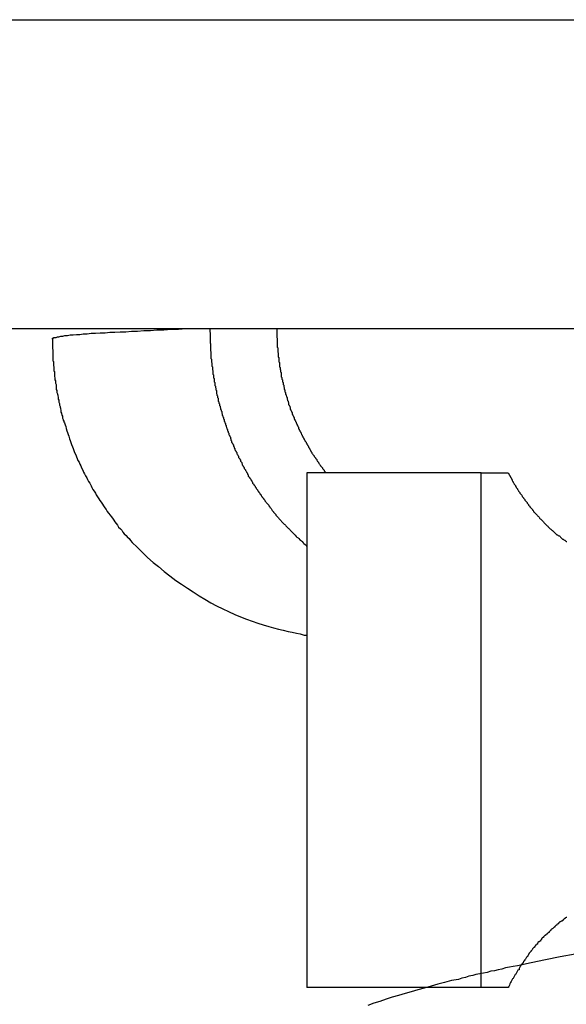
# Model space of a CAD drawing. Extents: x 756.7 to 821.7, y -433.8 to -417.6.
# Drawn here: x 784.1 to 784.4, y -426.5 to -426 of the extents above; entities that cross this region are included whole.
import ezdxf

# ---------------------------------------------------------------- set-up
doc = ezdxf.new("R2010")
doc.units = 0
doc.layers.get('0').update_dxf_attribs({"linetype": 'CONTINUOUS'})

msp = doc.modelspace()

# ---------------------------------------------------------------- linework, layer by layer
at = {"color": 0}
for points in [[(783.5138, -425.9756), (786.8138, -425.9756)], [(783.5138, -425.9756), (786.8138, -425.9756)], [(783.5138, -425.9756), (786.8138, -425.9756)], [(783.5138, -425.9756), (786.8138, -425.9756)], [(783.5138, -425.9756), (786.8138, -425.9756)], [(783.5138, -425.9756), (786.8138, -425.9756)], [(783.5138, -425.9756), (786.8138, -425.9756)], [(783.5138, -425.9756), (786.8138, -425.9756)], [(783.5138, -425.9756), (786.8138, -425.9756)], [(783.5138, -425.9756), (786.8138, -425.9756)], [(783.5138, -425.9756), (786.8138, -425.9756)], [(783.5138, -425.9756), (786.8138, -425.9756)], [(783.5138, -425.9756), (786.8138, -425.9756)], [(783.5138, -425.9756), (786.8138, -425.9756)], [(783.5138, -425.9756), (786.8138, -425.9756)], [(783.5138, -425.9756), (786.8138, -425.9756)], [(783.5138, -425.9756), (786.8138, -425.9756)], [(783.5138, -425.9756), (786.8138, -425.9756)], [(783.5138, -425.9756), (786.8138, -425.9756)], [(783.5138, -425.9756), (786.8138, -425.9756)], [(783.5138, -425.9756), (786.8138, -425.9756)], [(783.5638, -426.1256), (784.875, -426.1256)], [(783.5638, -426.1256), (784.875, -426.1256)], [(783.5638, -426.1256), (784.875, -426.1256)], [(783.5638, -426.1256), (784.875, -426.1256)], [(783.5638, -426.1256), (784.875, -426.1256)], [(783.5638, -426.1256), (784.875, -426.1256)], [(783.5638, -426.1256), (784.875, -426.1256)], [(783.5638, -426.1256), (784.875, -426.1256)], [(783.5638, -426.1256), (784.875, -426.1256)], [(783.5638, -426.1256), (784.875, -426.1256)], [(783.5638, -426.1256), (784.875, -426.1256)], [(783.5638, -426.1256), (784.875, -426.1256)], [(783.5638, -426.1256), (784.875, -426.1256)], [(783.5638, -426.1256), (784.875, -426.1256)], [(783.5638, -426.1256), (784.875, -426.1256)], [(783.5638, -426.1256), (784.875, -426.1256)], [(783.5638, -426.1256), (784.875, -426.1256)], [(783.5638, -426.1256), (784.875, -426.1256)], [(783.5638, -426.1256), (784.875, -426.1256)], [(783.5638, -426.1256), (784.875, -426.1256)], [(783.5638, -426.1256), (784.875, -426.1256)], [(784.1138, -426.1307), (784.1138, -426.1307), (784.1138, -426.1304), (784.1138, -426.1304), (784.1138, -426.1304), (784.1138, -426.1304), (784.1138, -426.1302), (784.1139, -426.1302), (784.1139, -426.1302), (784.1142, -426.1302), (784.1142, -426.1299), (784.1144, -426.1299), (784.1144, -426.1299), (784.1147, -426.1299), (784.1147, -426.1299), (784.115, -426.1299), (784.1153, -426.1299), (784.1156, -426.1299), (784.1156, -426.1299), (784.1162, -426.1296), (784.1169, -426.1296), (784.1178, -426.1293), (784.1188, -426.1293), (784.1198, -426.129), (784.121, -426.129), (784.1224, -426.1287), (784.1239, -426.1287), (784.1254, -426.1284), (784.127, -426.1284), (784.1287, -426.1281), (784.1306, -426.1281), (784.1325, -426.1278), (784.1346, -426.1278), (784.1369, -426.1277), (784.1393, -426.1277), (784.1393, -426.1277), (784.1416, -426.1274), (784.1441, -426.1274), (784.1467, -426.1271), (784.1494, -426.1271), (784.1521, -426.1268), (784.1551, -426.1268), (784.1581, -426.1265), (784.1614, -426.1265), (784.1645, -426.1262), (784.1678, -426.1262), (784.1713, -426.1259), (784.1749, -426.1259), (784.1785, -426.1256), (784.1822, -426.1256), (784.1861, -426.1256), (784.1902, -426.1256)], [(784.1902, -426.1256), (784.1903, -426.1292), (784.1903, -426.1292), (784.1903, -426.1292), (784.1903, -426.1295), (784.1903, -426.1298), (784.1903, -426.1301), (784.1903, -426.1301), (784.1903, -426.1304), (784.1903, -426.1307), (784.1903, -426.131), (784.1903, -426.131), (784.1903, -426.1313), (784.1903, -426.1316), (784.1903, -426.1319), (784.1903, -426.132), (784.1903, -426.1323), (784.1903, -426.1326), (784.1904, -426.1329), (784.1904, -426.1329), (784.1904, -426.1329), (784.1904, -426.1332), (784.1904, -426.1335), (784.1904, -426.1338), (784.1904, -426.1338), (784.1904, -426.1341), (784.1904, -426.1344), (784.1904, -426.1347), (784.1904, -426.1347), (784.1904, -426.135), (784.1904, -426.1353), (784.1904, -426.1356), (784.1904, -426.1358), (784.1904, -426.1361), (784.1904, -426.1364), (784.1907, -426.1367), (784.1907, -426.1367), (784.1907, -426.1367), (784.1907, -426.137), (784.1907, -426.1373), (784.1907, -426.1376), (784.1907, -426.1376), (784.1907, -426.1379), (784.1907, -426.1382), (784.1907, -426.1385), (784.1907, -426.1385), (784.1907, -426.1388), (784.1907, -426.1391), (784.1907, -426.1394), (784.1907, -426.1395), (784.1907, -426.1398), (784.1907, -426.1401), (784.191, -426.1404), (784.191, -426.1404), (784.191, -426.1404), (784.191, -426.1407), (784.191, -426.141), (784.191, -426.1413), (784.191, -426.1413), (784.191, -426.1416), (784.191, -426.1419), (784.1911, -426.1422), (784.1911, -426.1422), (784.1911, -426.1425), (784.1911, -426.1428), (784.1911, -426.1431), (784.1911, -426.1433), (784.1911, -426.1436), (784.1911, -426.1439), (784.1914, -426.1442), (784.1914, -426.1442), (784.1914, -426.1442), (784.1914, -426.1445), (784.1914, -426.1448), (784.1914, -426.1451), (784.1914, -426.1451), (784.1914, -426.1454), (784.1914, -426.1457), (784.1916, -426.146), (784.1916, -426.146), (784.1916, -426.1463), (784.1916, -426.1466), (784.1916, -426.1469), (784.1916, -426.1471), (784.1916, -426.1474), (784.1916, -426.1477), (784.1919, -426.148), (784.1919, -426.148), (784.1919, -426.148), (784.1919, -426.1483), (784.1919, -426.1486), (784.1919, -426.1489), (784.1919, -426.1489), (784.1919, -426.1492), (784.1919, -426.1495), (784.1922, -426.1498), (784.1922, -426.1498), (784.1922, -426.1501), (784.1922, -426.1504), (784.1923, -426.1507), (784.1923, -426.1509), (784.1923, -426.1512), (784.1923, -426.1515), (784.1926, -426.1518), (784.1926, -426.1518), (784.1926, -426.1518), (784.1926, -426.1521), (784.1926, -426.1524), (784.1926, -426.1527), (784.1926, -426.1527), (784.1926, -426.153), (784.1926, -426.1533), (784.1929, -426.1536), (784.1929, -426.1536), (784.1929, -426.1539), (784.1929, -426.1542), (784.193, -426.1545), (784.193, -426.1547), (784.193, -426.155), (784.193, -426.1553), (784.1933, -426.1556), (784.1933, -426.1556), (784.1933, -426.1556), (784.1933, -426.1559), (784.1933, -426.1562), (784.1933, -426.1565), (784.1933, -426.1565), (784.1933, -426.1568), (784.1933, -426.1571), (784.1936, -426.1574), (784.1936, -426.1574), (784.1936, -426.1577), (784.1936, -426.158), (784.1939, -426.1583), (784.1939, -426.1585), (784.1939, -426.1588), (784.1939, -426.1591), (784.1942, -426.1594), (784.1942, -426.1594), (784.1942, -426.1594), (784.1942, -426.1597), (784.1942, -426.16), (784.1942, -426.1603), (784.1942, -426.1603), (784.1942, -426.1606), (784.1942, -426.1609), (784.1945, -426.1612), (784.1945, -426.1612), (784.1945, -426.1615), (784.1945, -426.1618), (784.1948, -426.1621), (784.1948, -426.1623), (784.1948, -426.1626), (784.1948, -426.1629), (784.1951, -426.1632), (784.1951, -426.1632), (784.1951, -426.1632), (784.1951, -426.1635), (784.1951, -426.1638), (784.1953, -426.1641), (784.1953, -426.1641), (784.1953, -426.1644), (784.1953, -426.1647), (784.1956, -426.165), (784.1956, -426.165), (784.1956, -426.1653), (784.1956, -426.1656), (784.1959, -426.1659), (784.1959, -426.1661), (784.1959, -426.1664), (784.1959, -426.1667), (784.1962, -426.167), (784.1962, -426.167), (784.1962, -426.167), (784.1962, -426.1673), (784.1962, -426.1676), (784.1965, -426.1679), (784.1965, -426.1679), (784.1965, -426.1682), (784.1965, -426.1685), (784.1968, -426.1688), (784.1968, -426.1688), (784.1968, -426.1691), (784.1968, -426.1694), (784.1971, -426.1697), (784.1971, -426.1699), (784.1971, -426.1702), (784.1971, -426.1705), (784.1974, -426.1708), (784.1974, -426.1708), (784.1974, -426.1708), (784.1974, -426.1711), (784.1974, -426.1714), (784.1977, -426.1717), (784.1977, -426.1717), (784.1977, -426.172), (784.1977, -426.1723), (784.198, -426.1726), (784.198, -426.1726), (784.198, -426.1729), (784.198, -426.1732), (784.1983, -426.1735), (784.1983, -426.1737), (784.1984, -426.174), (784.1984, -426.1743), (784.1987, -426.1746), (784.1987, -426.1746), (784.1987, -426.1746), (784.1987, -426.1749), (784.1987, -426.1752), (784.199, -426.1755), (784.199, -426.1755), (784.199, -426.1758), (784.199, -426.1761), (784.1993, -426.1764), (784.1993, -426.1764), (784.1993, -426.1767), (784.1993, -426.177), (784.1996, -426.1773), (784.1996, -426.1774), (784.1998, -426.1777), (784.1998, -426.178), (784.2001, -426.1783), (784.2001, -426.1783), (784.2001, -426.1783), (784.2001, -426.1786), (784.2001, -426.1789), (784.2004, -426.1792), (784.2004, -426.1792), (784.2004, -426.1795), (784.2004, -426.1798), (784.2007, -426.1801), (784.2007, -426.1801), (784.2007, -426.1804), (784.2007, -426.1807), (784.201, -426.181), (784.201, -426.1812), (784.2013, -426.1815), (784.2013, -426.1818), (784.2016, -426.1821), (784.2016, -426.1821), (784.2016, -426.1821), (784.2016, -426.1824), (784.2016, -426.1827), (784.2019, -426.183), (784.2019, -426.183), (784.202, -426.1833), (784.202, -426.1836), (784.2023, -426.1839), (784.2023, -426.1839), (784.2023, -426.1842), (784.2023, -426.1845), (784.2026, -426.1848), (784.2026, -426.1849), (784.2029, -426.1852), (784.2029, -426.1855), (784.2032, -426.1858), (784.2032, -426.1858), (784.2032, -426.1858), (784.2032, -426.1861), (784.2032, -426.1864), (784.2035, -426.1867), (784.2035, -426.1867), (784.2038, -426.187), (784.2038, -426.1873), (784.2041, -426.1876), (784.2041, -426.1876), (784.2041, -426.1879), (784.2041, -426.1882), (784.2044, -426.1885), (784.2044, -426.1885), (784.2047, -426.1888), (784.2047, -426.1891), (784.205, -426.1894), (784.205, -426.1894), (784.205, -426.1894), (784.205, -426.1897), (784.205, -426.19), (784.2053, -426.1903), (784.2053, -426.1903), (784.2056, -426.1906), (784.2056, -426.1909), (784.2059, -426.1912), (784.2059, -426.1912), (784.2059, -426.1915), (784.2059, -426.1918), (784.2062, -426.1921), (784.2062, -426.1922), (784.2065, -426.1925), (784.2065, -426.1928), (784.2068, -426.1931), (784.2068, -426.1931), (784.2068, -426.1931), (784.2068, -426.1934), (784.2068, -426.1936), (784.2071, -426.1939), (784.2071, -426.1939), (784.2074, -426.1942), (784.2074, -426.1945), (784.2077, -426.1948), (784.2077, -426.1948), (784.2079, -426.1951), (784.2079, -426.1954), (784.2082, -426.1957), (784.2082, -426.1957), (784.2085, -426.196), (784.2085, -426.1963), (784.2088, -426.1966), (784.2088, -426.1966), (784.2088, -426.1966), (784.2088, -426.1969), (784.2088, -426.1972), (784.2091, -426.1975), (784.2091, -426.1975), (784.2094, -426.1978), (784.2094, -426.1981), (784.2097, -426.1984), (784.2097, -426.1984), (784.21, -426.1987), (784.21, -426.199), (784.2103, -426.1993), (784.2103, -426.1993), (784.2106, -426.1996), (784.2106, -426.1999), (784.2109, -426.2002), (784.2109, -426.2002), (784.2109, -426.2002), (784.2109, -426.2005), (784.2109, -426.2006), (784.2112, -426.2009), (784.2112, -426.2009), (784.2115, -426.2012), (784.2115, -426.2015), (784.2118, -426.2018), (784.2118, -426.2018), (784.2121, -426.2021), (784.2121, -426.2024), (784.2124, -426.2027), (784.2124, -426.2027), (784.2127, -426.203), (784.2127, -426.2033), (784.213, -426.2036), (784.213, -426.2036), (784.213, -426.2036), (784.2132, -426.2039), (784.2132, -426.204), (784.2135, -426.2043), (784.2135, -426.2043), (784.2138, -426.2046), (784.2138, -426.2049), (784.2141, -426.2052), (784.2141, -426.2052), (784.2144, -426.2055), (784.2144, -426.2058), (784.2147, -426.2061), (784.2147, -426.2061), (784.215, -426.2064), (784.215, -426.2067), (784.2153, -426.207), (784.2153, -426.207), (784.2153, -426.207), (784.2156, -426.2073), (784.2156, -426.2074), (784.2159, -426.2077), (784.2159, -426.2077), (784.2162, -426.208), (784.2162, -426.2083), (784.2165, -426.2086), (784.2165, -426.2086), (784.2168, -426.2089), (784.2168, -426.2092), (784.2171, -426.2095), (784.2171, -426.2095), (784.2174, -426.2098), (784.2175, -426.2101), (784.2178, -426.2104), (784.2178, -426.2104), (784.2178, -426.2104), (784.2181, -426.2107), (784.2181, -426.2107), (784.2184, -426.211), (784.2184, -426.211), (784.2187, -426.2113), (784.2187, -426.2116), (784.219, -426.2119), (784.219, -426.2119), (784.2193, -426.2122), (784.2193, -426.2124), (784.2196, -426.2127), (784.2196, -426.2127), (784.2199, -426.213), (784.22, -426.2133), (784.2203, -426.2136), (784.2203, -426.2136), (784.2203, -426.2136), (784.2204, -426.2139), (784.2204, -426.2139), (784.2207, -426.2142), (784.2207, -426.2142), (784.221, -426.2145), (784.221, -426.2147), (784.2213, -426.215), (784.2213, -426.215), (784.2216, -426.2153), (784.2216, -426.2153), (784.2219, -426.2156), (784.2219, -426.2156), (784.2222, -426.2159), (784.2222, -426.2162), (784.2225, -426.2165), (784.2225, -426.2165), (784.2225, -426.2165), (784.2228, -426.2168), (784.2228, -426.2169), (784.2231, -426.2172), (784.2231, -426.2172), (784.2234, -426.2175), (784.2237, -426.2178), (784.224, -426.2181), (784.224, -426.2181), (784.2243, -426.2184), (784.2244, -426.2187), (784.2247, -426.219), (784.2247, -426.219), (784.225, -426.2193), (784.2253, -426.2196), (784.2256, -426.2199), (784.2256, -426.2199), (784.2259, -426.2202), (784.2262, -426.2205), (784.2265, -426.2208), (784.2268, -426.2211), (784.2271, -426.2214), (784.2274, -426.2217), (784.2277, -426.222), (784.228, -426.2223), (784.2283, -426.2226), (784.2286, -426.2229), (784.2289, -426.2232), (784.2292, -426.2235), (784.2295, -426.2238), (784.2298, -426.2241), (784.2301, -426.2244), (784.2306, -426.225), (784.2306, -426.225), (784.2309, -426.2253), (784.2312, -426.2256), (784.2315, -426.2259), (784.2321, -426.2265), (784.2324, -426.2268), (784.233, -426.2272), (784.2333, -426.2275), (784.2339, -426.2281), (784.2342, -426.2284), (784.2346, -426.2287), (784.2349, -426.229), (784.2355, -426.2296), (784.2358, -426.2299), (784.2364, -426.2305), (784.2367, -426.2308), (784.2373, -426.2314)], [(784.2227, -426.1256), (784.2227, -426.1279), (784.2227, -426.1279), (784.2227, -426.1279), (784.2227, -426.1281), (784.2227, -426.1281), (784.2227, -426.1284), (784.2227, -426.1284), (784.2227, -426.1287), (784.2227, -426.1287), (784.2227, -426.129), (784.2227, -426.129), (784.2227, -426.1293), (784.2227, -426.1293), (784.2227, -426.1296), (784.2227, -426.1296), (784.2227, -426.1299), (784.2227, -426.1299), (784.2228, -426.1302), (784.2228, -426.1302), (784.2228, -426.1302), (784.2228, -426.1305), (784.2228, -426.1305), (784.2228, -426.1308), (784.2228, -426.1308), (784.2228, -426.1311), (784.2228, -426.1311), (784.2228, -426.1314), (784.2228, -426.1314), (784.2228, -426.1317), (784.2228, -426.1317), (784.2228, -426.132), (784.2228, -426.132), (784.2228, -426.1323), (784.2228, -426.1323), (784.2229, -426.1326), (784.2229, -426.1326), (784.2229, -426.1326), (784.2229, -426.1328), (784.2229, -426.1328), (784.2229, -426.1331), (784.2229, -426.1331), (784.2229, -426.1334), (784.2229, -426.1334), (784.2229, -426.1337), (784.2229, -426.1337), (784.2229, -426.134), (784.2229, -426.134), (784.2229, -426.1343), (784.2229, -426.1343), (784.2229, -426.1346), (784.2229, -426.1346), (784.2231, -426.1349), (784.2231, -426.1349), (784.2231, -426.1349), (784.2231, -426.1352), (784.2231, -426.1352), (784.2231, -426.1355), (784.2231, -426.1355), (784.2231, -426.1358), (784.2231, -426.1358), (784.2231, -426.1361), (784.2231, -426.1361), (784.2231, -426.1364), (784.2231, -426.1364), (784.2231, -426.1367), (784.2231, -426.1367), (784.2231, -426.137), (784.2231, -426.137), (784.2233, -426.1373), (784.2233, -426.1373), (784.2233, -426.1373), (784.2233, -426.1376), (784.2233, -426.1376), (784.2233, -426.1379), (784.2233, -426.1379), (784.2233, -426.1382), (784.2233, -426.1382), (784.2233, -426.1385), (784.2233, -426.1385), (784.2233, -426.1388), (784.2233, -426.1388), (784.2233, -426.1391), (784.2233, -426.1391), (784.2233, -426.1394), (784.2233, -426.1394), (784.2236, -426.1397), (784.2236, -426.1397), (784.2236, -426.1397), (784.2236, -426.14), (784.2236, -426.14), (784.2236, -426.1403), (784.2236, -426.1403), (784.2236, -426.1406), (784.2236, -426.1406), (784.2236, -426.1409), (784.2236, -426.1409), (784.2236, -426.1412), (784.2236, -426.1412), (784.2236, -426.1415), (784.2236, -426.1415), (784.2236, -426.1418), (784.2236, -426.1418), (784.2239, -426.1421), (784.2239, -426.1421), (784.2239, -426.1421), (784.2239, -426.1424), (784.2239, -426.1424), (784.2239, -426.1427), (784.2239, -426.1427), (784.2239, -426.143), (784.2239, -426.143), (784.2239, -426.1433), (784.2239, -426.1433), (784.2239, -426.1436), (784.2239, -426.1436), (784.2239, -426.1439), (784.2239, -426.1439), (784.2239, -426.1442), (784.2239, -426.1442), (784.2242, -426.1445), (784.2242, -426.1445), (784.2242, -426.1445), (784.2242, -426.1448), (784.2242, -426.1448), (784.2242, -426.1451), (784.2242, -426.1451), (784.2242, -426.1454), (784.2242, -426.1454), (784.2244, -426.1457), (784.2244, -426.1457), (784.2244, -426.146), (784.2244, -426.146), (784.2244, -426.1463), (784.2244, -426.1463), (784.2244, -426.1466), (784.2244, -426.1466), (784.2247, -426.1469), (784.2247, -426.1469), (784.2247, -426.1469), (784.2247, -426.1472), (784.2247, -426.1472), (784.2247, -426.1475), (784.2247, -426.1475), (784.2247, -426.1478), (784.2247, -426.1478), (784.2248, -426.1481), (784.2248, -426.1481), (784.2248, -426.1484), (784.2248, -426.1484), (784.2248, -426.1487), (784.2248, -426.1487), (784.2248, -426.149), (784.2248, -426.149), (784.2251, -426.1493), (784.2251, -426.1493), (784.2251, -426.1493), (784.2251, -426.1496), (784.2251, -426.1496), (784.2251, -426.1499), (784.2251, -426.1499), (784.2251, -426.1502), (784.2251, -426.1502), (784.2254, -426.1505), (784.2254, -426.1505), (784.2254, -426.1508), (784.2254, -426.1508), (784.2254, -426.1511), (784.2254, -426.1511), (784.2254, -426.1514), (784.2254, -426.1515), (784.2257, -426.1518), (784.2257, -426.1518), (784.2257, -426.1518), (784.2257, -426.1521), (784.2257, -426.1521), (784.2257, -426.1524), (784.2257, -426.1524), (784.2257, -426.1527), (784.2257, -426.1527), (784.226, -426.153), (784.226, -426.153), (784.226, -426.1533), (784.226, -426.1533), (784.226, -426.1536), (784.226, -426.1536), (784.226, -426.1539), (784.226, -426.1539), (784.2263, -426.1542), (784.2263, -426.1542), (784.2263, -426.1542), (784.2263, -426.1545), (784.2263, -426.1545), (784.2263, -426.1548), (784.2263, -426.1548), (784.2263, -426.1551), (784.2263, -426.1551), (784.2266, -426.1554), (784.2266, -426.1554), (784.2266, -426.1557), (784.2266, -426.1557), (784.2266, -426.156), (784.2266, -426.156), (784.2266, -426.1563), (784.2266, -426.1563), (784.2269, -426.1566), (784.2269, -426.1566), (784.2269, -426.1566), (784.2269, -426.1569), (784.2269, -426.1569), (784.2269, -426.1572), (784.2269, -426.1572), (784.2269, -426.1575), (784.2269, -426.1575), (784.2272, -426.1578), (784.2272, -426.1578), (784.2272, -426.1581), (784.2272, -426.1581), (784.2273, -426.1584), (784.2273, -426.1584), (784.2273, -426.1587), (784.2273, -426.1587), (784.2276, -426.159), (784.2276, -426.159), (784.2276, -426.159), (784.2276, -426.1593), (784.2276, -426.1593), (784.2276, -426.1596), (784.2276, -426.1596), (784.2276, -426.1599), (784.2276, -426.1599), (784.2279, -426.1602), (784.2279, -426.1602), (784.2279, -426.1605), (784.2279, -426.1605), (784.2281, -426.1608), (784.2281, -426.1608), (784.2281, -426.1611), (784.2281, -426.1612), (784.2284, -426.1615), (784.2284, -426.1615), (784.2284, -426.1615), (784.2284, -426.1618), (784.2284, -426.1618), (784.2284, -426.1621), (784.2284, -426.1621), (784.2284, -426.1624), (784.2284, -426.1624), (784.2287, -426.1627), (784.2287, -426.1627), (784.2287, -426.163), (784.2287, -426.163), (784.2289, -426.1633), (784.2289, -426.1633), (784.2289, -426.1636), (784.2289, -426.1636), (784.2292, -426.1639), (784.2292, -426.1639), (784.2292, -426.1639), (784.2292, -426.1642), (784.2292, -426.1642), (784.2292, -426.1645), (784.2292, -426.1645), (784.2292, -426.1648), (784.2292, -426.1648), (784.2295, -426.1651), (784.2295, -426.1651), (784.2295, -426.1654), (784.2295, -426.1654), (784.2298, -426.1657), (784.2298, -426.1657), (784.2298, -426.166), (784.2298, -426.166), (784.2301, -426.1663), (784.2301, -426.1663), (784.2301, -426.1663), (784.2301, -426.1666), (784.2301, -426.1666), (784.2301, -426.1669), (784.2301, -426.1669), (784.2301, -426.1672), (784.2301, -426.1672), (784.2304, -426.1675), (784.2304, -426.1675), (784.2304, -426.1678), (784.2304, -426.1678), (784.2307, -426.1681), (784.2307, -426.1681), (784.2307, -426.1684), (784.2307, -426.1684), (784.231, -426.1687), (784.231, -426.1687), (784.231, -426.1687), (784.231, -426.1689), (784.231, -426.1689), (784.2311, -426.1692), (784.2311, -426.1692), (784.2311, -426.1695), (784.2311, -426.1695), (784.2314, -426.1698), (784.2314, -426.1698), (784.2314, -426.1701), (784.2314, -426.1701), (784.2317, -426.1704), (784.2317, -426.1704), (784.2317, -426.1707), (784.2317, -426.1707), (784.232, -426.171), (784.232, -426.171), (784.232, -426.171), (784.232, -426.1713), (784.232, -426.1713), (784.2322, -426.1716), (784.2322, -426.1716), (784.2322, -426.1719), (784.2322, -426.1719), (784.2325, -426.1722), (784.2325, -426.1722), (784.2325, -426.1725), (784.2325, -426.1725), (784.2328, -426.1728), (784.2328, -426.1728), (784.2328, -426.1731), (784.2328, -426.1731), (784.2331, -426.1734), (784.2331, -426.1734), (784.2331, -426.1734), (784.2331, -426.1736), (784.2331, -426.1736), (784.2332, -426.1739), (784.2332, -426.1739), (784.2332, -426.1742), (784.2332, -426.1742), (784.2335, -426.1745), (784.2335, -426.1745), (784.2335, -426.1748), (784.2335, -426.1748), (784.2338, -426.1751), (784.2338, -426.1751), (784.2338, -426.1754), (784.2338, -426.1754), (784.2341, -426.1757), (784.2341, -426.1757), (784.2341, -426.1757), (784.2341, -426.1759), (784.2341, -426.1759), (784.2344, -426.1762), (784.2344, -426.1762), (784.2344, -426.1765), (784.2344, -426.1765), (784.2347, -426.1768), (784.2347, -426.1768), (784.2347, -426.1771), (784.2347, -426.1771), (784.235, -426.1774), (784.235, -426.1774), (784.235, -426.1777), (784.235, -426.1777), (784.2353, -426.178), (784.2353, -426.178), (784.2353, -426.178), (784.2353, -426.1783), (784.2353, -426.1783), (784.2356, -426.1786), (784.2356, -426.1786), (784.2356, -426.1789), (784.2356, -426.1789), (784.2359, -426.1792), (784.2359, -426.1792), (784.2359, -426.1795), (784.2359, -426.1795), (784.2362, -426.1798), (784.2362, -426.1798), (784.2363, -426.1801), (784.2363, -426.1801), (784.2366, -426.1804), (784.2366, -426.1804), (784.2366, -426.1804), (784.2366, -426.1805), (784.2366, -426.1805), (784.2369, -426.1808), (784.2369, -426.1808), (784.2369, -426.1811), (784.2369, -426.1811), (784.2372, -426.1814), (784.2372, -426.1814), (784.2372, -426.1817), (784.2372, -426.1817), (784.2375, -426.182), (784.2375, -426.182), (784.2375, -426.1823), (784.2375, -426.1823), (784.2378, -426.1826), (784.2378, -426.1826), (784.2378, -426.1826), (784.2378, -426.1826), (784.2378, -426.1826), (784.2381, -426.1829), (784.2381, -426.1829), (784.2381, -426.1832), (784.2381, -426.1832), (784.2384, -426.1835), (784.2384, -426.1835), (784.2384, -426.1837), (784.2384, -426.1837), (784.2387, -426.184), (784.2387, -426.184), (784.2387, -426.1843), (784.2387, -426.1843), (784.239, -426.1846), (784.239, -426.1846), (784.239, -426.1846), (784.239, -426.1849), (784.239, -426.1849), (784.2393, -426.1852), (784.2393, -426.1852), (784.2393, -426.1855), (784.2393, -426.1855), (784.2396, -426.1858), (784.2396, -426.1858), (784.2396, -426.1861), (784.2396, -426.1861), (784.2399, -426.1864), (784.2399, -426.1864), (784.2402, -426.1867), (784.2402, -426.1868), (784.2405, -426.1871), (784.2405, -426.1871), (784.2405, -426.1871), (784.2408, -426.1874), (784.2408, -426.1877), (784.2411, -426.188), (784.2411, -426.188), (784.2414, -426.1883), (784.2414, -426.1886), (784.2417, -426.1889), (784.2417, -426.1889), (784.242, -426.1892), (784.242, -426.1895), (784.2423, -426.1898), (784.2423, -426.1899), (784.2426, -426.1902), (784.2428, -426.1905), (784.2431, -426.1908), (784.2431, -426.1908), (784.2431, -426.1911), (784.2434, -426.1914), (784.2436, -426.1917), (784.2439, -426.192), (784.2439, -426.1923), (784.2442, -426.1926), (784.2445, -426.1929), (784.2448, -426.1932), (784.2448, -426.1935), (784.2451, -426.1938), (784.2454, -426.1941), (784.2457, -426.1944), (784.2457, -426.1947), (784.246, -426.195), (784.2463, -426.1953), (784.2466, -426.1956)], [(784.1138, -426.1307), (784.1138, -426.1307), (784.1138, -426.1307), (784.1138, -426.1307), (784.1138, -426.1307), (784.1138, -426.1307), (784.1138, -426.1307), (784.1138, -426.1307), (784.1138, -426.1307), (784.1138, -426.1307), (784.1138, -426.1307), (784.1138, -426.1307), (784.1138, -426.1307), (784.1138, -426.1307), (784.1138, -426.1307), (784.1138, -426.1307), (784.1138, -426.1307), (784.1138, -426.131), (784.1138, -426.131), (784.1138, -426.131), (784.1138, -426.131), (784.1138, -426.131), (784.1138, -426.131), (784.1138, -426.131), (784.1138, -426.131), (784.1138, -426.131), (784.1138, -426.131), (784.1138, -426.131), (784.1138, -426.131), (784.1138, -426.131), (784.1138, -426.131), (784.1138, -426.131), (784.1138, -426.131), (784.1138, -426.131), (784.1138, -426.1311), (784.1138, -426.1311), (784.1138, -426.1311), (784.1138, -426.1311), (784.1138, -426.1311), (784.1138, -426.1311), (784.1138, -426.1311), (784.1138, -426.1311), (784.1138, -426.1311), (784.1138, -426.1311), (784.1138, -426.1311), (784.1138, -426.1311), (784.1138, -426.1311), (784.1138, -426.1311), (784.1138, -426.1311), (784.1138, -426.1311), (784.1138, -426.1311), (784.1138, -426.1313), (784.1138, -426.1313), (784.1138, -426.1313), (784.1138, -426.1313), (784.1138, -426.1313), (784.1138, -426.1313), (784.1138, -426.1313), (784.1138, -426.1313), (784.1138, -426.1313), (784.1138, -426.1314), (784.1138, -426.1314), (784.1138, -426.1314), (784.1138, -426.1314), (784.1138, -426.1314), (784.1138, -426.1314), (784.1138, -426.1314), (784.1138, -426.1314), (784.1138, -426.1317), (784.1138, -426.1317), (784.1138, -426.1317), (784.1138, -426.1317), (784.1138, -426.1317), (784.1138, -426.1317), (784.1138, -426.1317), (784.1138, -426.1317), (784.1138, -426.1317), (784.1138, -426.1317), (784.1138, -426.1317), (784.1138, -426.1317), (784.1138, -426.1317), (784.1138, -426.1317), (784.1138, -426.1317), (784.1138, -426.1317), (784.1138, -426.1317), (784.1138, -426.132), (784.1138, -426.132), (784.1138, -426.132), (784.1138, -426.132), (784.1138, -426.132), (784.1138, -426.132), (784.1138, -426.132), (784.1138, -426.132), (784.1138, -426.132), (784.1138, -426.1321), (784.1138, -426.1321), (784.1138, -426.1321), (784.1138, -426.1321), (784.1138, -426.1321), (784.1138, -426.1321), (784.1138, -426.1321), (784.1138, -426.1321), (784.1138, -426.1324), (784.1138, -426.1324), (784.1138, -426.1324), (784.1138, -426.1324), (784.1138, -426.1324), (784.1138, -426.1324), (784.1138, -426.1324), (784.1138, -426.1324), (784.1138, -426.1324), (784.1138, -426.1325), (784.1138, -426.1325), (784.1138, -426.1325), (784.1138, -426.1325), (784.1138, -426.1325), (784.1138, -426.1325), (784.1138, -426.1325), (784.1138, -426.1325), (784.1138, -426.1328), (784.1138, -426.1328), (784.1138, -426.1328), (784.1138, -426.1328), (784.1138, -426.1328), (784.1138, -426.1329), (784.1138, -426.1329), (784.1138, -426.1329), (784.1138, -426.1329), (784.1138, -426.1332), (784.1138, -426.1332), (784.1138, -426.1332), (784.1138, -426.1332), (784.1138, -426.1335), (784.1138, -426.1335), (784.1138, -426.1335), (784.1138, -426.1335), (784.1138, -426.1338), (784.1138, -426.1338), (784.1138, -426.1338), (784.1138, -426.1338), (784.1138, -426.1338), (784.1138, -426.1338), (784.1138, -426.1338), (784.1138, -426.1338), (784.1138, -426.1338), (784.1138, -426.1341), (784.1138, -426.1341), (784.1138, -426.1341), (784.1138, -426.1341), (784.1138, -426.1344), (784.1138, -426.1344), (784.1138, -426.1344), (784.1138, -426.1344), (784.1138, -426.1347), (784.1138, -426.1347), (784.1138, -426.1347), (784.1138, -426.1347), (784.1138, -426.1347), (784.1138, -426.1348), (784.1138, -426.1348), (784.1138, -426.1348), (784.1138, -426.1348), (784.1138, -426.1351), (784.1138, -426.1351), (784.1138, -426.1351), (784.1138, -426.1351), (784.1138, -426.1354), (784.1138, -426.1354), (784.1138, -426.1354), (784.1138, -426.1354), (784.1139, -426.1357), (784.1139, -426.1357), (784.1139, -426.1357), (784.1139, -426.1357), (784.1139, -426.1357), (784.1139, -426.1358), (784.1139, -426.1358), (784.1139, -426.1358), (784.1139, -426.1358), (784.1139, -426.1361), (784.1139, -426.1361), (784.1139, -426.1361), (784.1139, -426.1361), (784.1139, -426.1364), (784.1139, -426.1364), (784.1139, -426.1364), (784.1139, -426.1364), (784.1139, -426.1367), (784.1139, -426.1367), (784.1139, -426.1367), (784.1139, -426.137), (784.1139, -426.137), (784.1139, -426.1373), (784.1139, -426.1373), (784.1139, -426.1376), (784.1139, -426.1376), (784.1139, -426.1379), (784.1139, -426.1379), (784.1139, -426.1382), (784.1139, -426.1382), (784.1139, -426.1385), (784.1139, -426.1385), (784.1139, -426.1388), (784.1139, -426.1388), (784.114, -426.1391), (784.114, -426.1391), (784.114, -426.1391), (784.114, -426.1394), (784.114, -426.1394), (784.114, -426.1397), (784.114, -426.1397), (784.114, -426.14), (784.114, -426.14), (784.114, -426.1403), (784.114, -426.1403), (784.114, -426.1406), (784.114, -426.1406), (784.114, -426.1409), (784.114, -426.1409), (784.114, -426.1412), (784.114, -426.1412), (784.1142, -426.1415), (784.1142, -426.1415), (784.1142, -426.1415), (784.1142, -426.1418), (784.1142, -426.1418), (784.1142, -426.1421), (784.1142, -426.1421), (784.1142, -426.1424), (784.1142, -426.1424), (784.1142, -426.1427), (784.1142, -426.1427), (784.1142, -426.143), (784.1142, -426.143), (784.1142, -426.1433), (784.1142, -426.1433), (784.1142, -426.1436), (784.1142, -426.1437), (784.1144, -426.144), (784.1144, -426.144), (784.1144, -426.144), (784.1144, -426.1443), (784.1144, -426.1443), (784.1144, -426.1446), (784.1144, -426.1446), (784.1144, -426.1449), (784.1144, -426.1449), (784.1144, -426.1452), (784.1144, -426.1452), (784.1144, -426.1455), (784.1144, -426.1455), (784.1144, -426.1458), (784.1144, -426.1458), (784.1144, -426.1461), (784.1144, -426.1462), (784.1147, -426.1465), (784.1147, -426.1465), (784.1147, -426.1468), (784.1147, -426.1471), (784.1147, -426.1474), (784.1147, -426.148), (784.1147, -426.1483), (784.1147, -426.1486), (784.1147, -426.1489), (784.115, -426.1495), (784.115, -426.1498), (784.115, -426.1501), (784.115, -426.1504), (784.1152, -426.151), (784.1152, -426.1513), (784.1152, -426.1518), (784.1152, -426.1521), (784.1155, -426.1527), (784.1155, -426.1527), (784.1155, -426.153), (784.1155, -426.1533), (784.1155, -426.1536), (784.1156, -426.1542), (784.1156, -426.1545), (784.1156, -426.1548), (784.1156, -426.1551), (784.1159, -426.1557), (784.1159, -426.156), (784.1159, -426.1563), (784.1159, -426.1566), (784.1162, -426.1572), (784.1162, -426.1575), (784.1163, -426.158), (784.1163, -426.1583), (784.1166, -426.1589), (784.1166, -426.1589), (784.1166, -426.1592), (784.1166, -426.1595), (784.1166, -426.1598), (784.1169, -426.1604), (784.1169, -426.1607), (784.1169, -426.161), (784.1169, -426.1613), (784.1172, -426.1619), (784.1172, -426.1622), (784.1172, -426.1625), (784.1172, -426.1628), (784.1175, -426.1634), (784.1175, -426.1637), (784.1176, -426.1643), (784.1176, -426.1646), (784.1179, -426.1652), (784.1179, -426.1652), (784.1179, -426.1655), (784.1179, -426.1658), (784.1179, -426.1661), (784.1182, -426.1667), (784.1182, -426.167), (784.1184, -426.1673), (784.1184, -426.1676), (784.1187, -426.1682), (784.1187, -426.1685), (784.1187, -426.1688), (784.1187, -426.1691), (784.119, -426.1697), (784.119, -426.17), (784.1193, -426.1705), (784.1193, -426.1708), (784.1196, -426.1714), (784.1196, -426.1714), (784.1199, -426.1723), (784.1202, -426.1732), (784.1205, -426.1741), (784.1208, -426.1752), (784.1211, -426.1761), (784.1214, -426.177), (784.1217, -426.1779), (784.1221, -426.1791), (784.1224, -426.18), (784.1227, -426.1809), (784.123, -426.1818), (784.1235, -426.183), (784.1238, -426.1839), (784.1242, -426.1848), (784.1245, -426.1857), (784.1251, -426.1869), (784.1251, -426.1869), (784.1254, -426.1878), (784.1258, -426.1887), (784.1261, -426.1896), (784.1267, -426.1905), (784.127, -426.1914), (784.1276, -426.1923), (784.1279, -426.1932), (784.1285, -426.1944), (784.1288, -426.1953), (784.1294, -426.1962), (784.1298, -426.1971), (784.1304, -426.198), (784.1307, -426.1989), (784.1313, -426.1998), (784.1319, -426.2007), (784.1325, -426.2019), (784.1325, -426.2019), (784.1328, -426.2028), (784.1334, -426.2037), (784.134, -426.2046), (784.1346, -426.2055), (784.135, -426.2064), (784.1356, -426.2073), (784.1362, -426.2082), (784.1368, -426.2091), (784.1374, -426.2099), (784.138, -426.2108), (784.1386, -426.2117), (784.1392, -426.2126), (784.1398, -426.2135), (784.1404, -426.2144), (784.141, -426.2153), (784.1417, -426.2162), (784.1417, -426.2162), (784.1423, -426.2168), (784.1429, -426.2177), (784.1435, -426.2186), (784.1441, -426.2195), (784.1447, -426.2202), (784.1453, -426.2211), (784.1459, -426.222), (784.1468, -426.2229), (784.1474, -426.2235), (784.148, -426.2244), (784.1486, -426.2252), (784.1495, -426.2261), (784.1501, -426.2267), (784.151, -426.2276), (784.1516, -426.2285), (784.1525, -426.2294), (784.1525, -426.2294), (784.1549, -426.2318), (784.1574, -426.2343), (784.1599, -426.2367), (784.1626, -426.2391), (784.1653, -426.2412), (784.168, -426.2436), (784.1707, -426.2457), (784.1737, -426.2479), (784.1764, -426.2497), (784.1793, -426.2517), (784.182, -426.2535), (784.185, -426.2554), (784.1877, -426.257), (784.1907, -426.2587), (784.1934, -426.2602), (784.1964, -426.2617), (784.1964, -426.2617), (784.1992, -426.263), (784.2022, -426.2644), (784.205, -426.2655), (784.208, -426.2667), (784.2107, -426.2676), (784.2134, -426.2686), (784.216, -426.2694), (784.2187, -426.2703), (784.2211, -426.2709), (784.2235, -426.2716), (784.2257, -426.2721), (784.2281, -426.2727), (784.2301, -426.273), (784.2322, -426.2735), (784.234, -426.2738), (784.236, -426.2744), (784.236, -426.2744), (784.236, -426.2744), (784.2362, -426.2744), (784.2362, -426.2744), (784.2365, -426.2744), (784.2365, -426.2744), (784.2367, -426.2744), (784.2367, -426.2744), (784.237, -426.2745), (784.237, -426.2745), (784.237, -426.2745), (784.237, -426.2745), (784.2372, -426.2745), (784.2372, -426.2745), (784.2372, -426.2745), (784.2372, -426.2745), (784.2373, -426.2745)], [(784.2373, -426.1956), (784.2373, -426.1956)], [(784.3218, -426.1956), (784.2373, -426.1956)], [(784.3218, -426.1956), (784.2373, -426.1956)], [(784.3218, -426.1956), (784.2373, -426.1956)], [(784.3218, -426.1956), (784.2373, -426.1956)], [(784.3218, -426.1956), (784.2373, -426.1956)], [(784.3218, -426.1956), (784.2373, -426.1956)], [(784.3218, -426.1956), (784.2373, -426.1956)], [(784.3218, -426.1956), (784.2373, -426.1956)], [(784.3218, -426.1956), (784.2373, -426.1956)], [(784.3218, -426.1956), (784.2373, -426.1956)], [(784.3218, -426.1956), (784.2373, -426.1956)], [(784.3218, -426.1956), (784.2373, -426.1956)], [(784.3218, -426.1956), (784.2373, -426.1956)], [(784.3218, -426.1956), (784.2373, -426.1956)], [(784.3218, -426.1956), (784.2373, -426.1956)], [(784.3218, -426.1956), (784.2373, -426.1956)], [(784.3218, -426.1956), (784.2373, -426.1956)], [(784.3218, -426.1956), (784.2373, -426.1956)], [(784.3218, -426.1956), (784.2373, -426.1956)], [(784.3218, -426.1956), (784.2373, -426.1956)], [(784.3218, -426.1956), (784.2373, -426.1956)], [(784.2373, -426.1956), (784.2373, -426.1956)], [(784.2373, -426.1956), (784.2373, -426.4456)], [(784.2373, -426.1956), (784.2373, -426.4456)], [(784.2373, -426.1956), (784.2373, -426.4456)], [(784.2373, -426.1956), (784.2373, -426.4456)], [(784.2373, -426.1956), (784.2373, -426.4456)], [(784.2373, -426.1956), (784.2373, -426.4456)], [(784.2373, -426.1956), (784.2373, -426.4456)], [(784.2373, -426.1956), (784.2373, -426.4456)], [(784.2373, -426.1956), (784.2373, -426.4456)], [(784.2373, -426.1956), (784.2373, -426.4456)], [(784.2373, -426.1956), (784.2373, -426.4456)], [(784.2373, -426.1956), (784.2373, -426.4456)], [(784.2373, -426.1956), (784.2373, -426.4456)], [(784.2373, -426.1956), (784.2373, -426.4456)], [(784.2373, -426.1956), (784.2373, -426.4456)], [(784.2373, -426.1956), (784.2373, -426.4456)], [(784.2373, -426.1956), (784.2373, -426.4456)], [(784.2373, -426.1956), (784.2373, -426.4456)], [(784.2373, -426.1956), (784.2373, -426.4456)], [(784.2373, -426.1956), (784.2373, -426.4456)], [(784.2373, -426.1956), (784.2373, -426.4456)], [(784.3218, -426.1956), (784.3218, -426.1956)], [(784.3218, -426.4456), (784.3218, -426.1956)], [(784.3218, -426.4456), (784.3218, -426.1956)], [(784.3218, -426.4456), (784.3218, -426.1956)], [(784.3218, -426.4456), (784.3218, -426.1956)], [(784.3218, -426.4456), (784.3218, -426.1956)], [(784.3218, -426.4456), (784.3218, -426.1956)], [(784.3218, -426.4456), (784.3218, -426.1956)], [(784.3218, -426.4456), (784.3218, -426.1956)], [(784.3218, -426.4456), (784.3218, -426.1956)], [(784.3218, -426.4456), (784.3218, -426.1956)], [(784.3218, -426.4456), (784.3218, -426.1956)], [(784.3218, -426.4456), (784.3218, -426.1956)], [(784.3218, -426.4456), (784.3218, -426.1956)], [(784.3218, -426.4456), (784.3218, -426.1956)], [(784.3218, -426.4456), (784.3218, -426.1956)], [(784.3218, -426.4456), (784.3218, -426.1956)], [(784.3218, -426.4456), (784.3218, -426.1956)], [(784.3218, -426.4456), (784.3218, -426.1956)], [(784.3218, -426.4456), (784.3218, -426.1956)], [(784.3218, -426.4456), (784.3218, -426.1956)], [(784.3218, -426.4456), (784.3218, -426.1956)], [(784.3218, -426.1956), (784.3218, -426.1956)], [(784.3218, -426.1956), (784.3218, -426.1956)], [(784.3218, -426.1956), (784.3349, -426.1956)], [(784.3218, -426.1956), (784.3349, -426.1956)], [(784.3218, -426.1956), (784.3349, -426.1956)], [(784.3218, -426.1956), (784.3349, -426.1956)], [(784.3218, -426.1956), (784.3349, -426.1956)], [(784.3218, -426.1956), (784.3349, -426.1956)], [(784.3218, -426.1956), (784.3349, -426.1956)], [(784.3218, -426.1956), (784.3349, -426.1956)], [(784.3218, -426.1956), (784.3349, -426.1956)], [(784.3218, -426.1956), (784.3349, -426.1956)], [(784.3218, -426.1956), (784.3349, -426.1956)], [(784.3218, -426.1956), (784.3349, -426.1956)], [(784.3218, -426.1956), (784.3349, -426.1956)], [(784.3218, -426.1956), (784.3349, -426.1956)], [(784.3218, -426.1956), (784.3349, -426.1956)], [(784.3218, -426.1956), (784.3349, -426.1956)], [(784.3218, -426.1956), (784.3349, -426.1956)], [(784.3218, -426.1956), (784.3349, -426.1956)], [(784.3218, -426.1956), (784.3349, -426.1956)], [(784.3218, -426.1956), (784.3349, -426.1956)], [(784.3218, -426.1956), (784.3349, -426.1956)], [(784.3349, -426.1956), (784.3368, -426.199), (784.3368, -426.199), (784.3368, -426.199), (784.3368, -426.1993), (784.3368, -426.1994), (784.3371, -426.1997), (784.3371, -426.1997), (784.3374, -426.2), (784.3374, -426.2003), (784.3377, -426.2006), (784.3377, -426.2006), (784.3379, -426.2009), (784.3379, -426.2012), (784.3382, -426.2015), (784.3382, -426.2015), (784.3385, -426.2018), (784.3385, -426.2021), (784.3388, -426.2024), (784.3388, -426.2024), (784.3388, -426.2024), (784.3388, -426.2027), (784.3388, -426.2028), (784.3391, -426.2031), (784.3391, -426.2031), (784.3394, -426.2034), (784.3394, -426.2037), (784.3397, -426.204), (784.3397, -426.204), (784.34, -426.2043), (784.34, -426.2046), (784.3403, -426.2049), (784.3403, -426.2049), (784.3406, -426.2052), (784.3406, -426.2055), (784.3409, -426.2058), (784.3409, -426.2058), (784.3409, -426.2058), (784.3412, -426.2061), (784.3412, -426.2062), (784.3415, -426.2065), (784.3415, -426.2065), (784.3418, -426.2068), (784.3418, -426.2071), (784.3421, -426.2074), (784.3421, -426.2074), (784.3424, -426.2077), (784.3424, -426.208), (784.3427, -426.2083), (784.3427, -426.2083), (784.343, -426.2086), (784.343, -426.2089), (784.3433, -426.2092), (784.3433, -426.2092), (784.3433, -426.2092), (784.3436, -426.2095), (784.3436, -426.2095), (784.3439, -426.2098), (784.3439, -426.2098), (784.3442, -426.2101), (784.3442, -426.2104), (784.3445, -426.2107), (784.3445, -426.2107), (784.3448, -426.211), (784.3448, -426.2113), (784.3451, -426.2116), (784.3451, -426.2116), (784.3454, -426.2119), (784.3455, -426.2122), (784.3458, -426.2125), (784.3458, -426.2125), (784.3458, -426.2125), (784.3461, -426.2128), (784.3461, -426.2128), (784.3464, -426.2131), (784.3464, -426.2131), (784.3467, -426.2134), (784.3467, -426.2137), (784.347, -426.214), (784.347, -426.214), (784.3473, -426.2143), (784.3473, -426.2145), (784.3476, -426.2148), (784.3476, -426.2148), (784.3479, -426.2151), (784.3482, -426.2154), (784.3485, -426.2157), (784.3485, -426.2157), (784.3485, -426.2157), (784.3488, -426.216), (784.3488, -426.216), (784.3491, -426.2163), (784.3491, -426.2163), (784.3494, -426.2166), (784.3496, -426.2169), (784.3499, -426.2172), (784.3499, -426.2172), (784.3502, -426.2175), (784.3502, -426.2176), (784.3505, -426.2179), (784.3505, -426.2179), (784.3508, -426.2182), (784.3511, -426.2185), (784.3514, -426.2188), (784.3514, -426.2188), (784.3514, -426.2188), (784.3517, -426.2191), (784.3517, -426.2191), (784.352, -426.2194), (784.352, -426.2194), (784.3523, -426.2197), (784.3525, -426.22), (784.3528, -426.2203), (784.3528, -426.2203), (784.3531, -426.2206), (784.3532, -426.2207), (784.3535, -426.221), (784.3535, -426.221), (784.3538, -426.2213), (784.3541, -426.2216), (784.3544, -426.2219), (784.3544, -426.2219), (784.3544, -426.2219), (784.3547, -426.2222), (784.3547, -426.2222), (784.355, -426.2225), (784.355, -426.2225), (784.3553, -426.2228), (784.3556, -426.223), (784.3559, -426.2233), (784.3559, -426.2233), (784.3562, -426.2236), (784.3564, -426.2236), (784.3567, -426.2239), (784.3567, -426.2239), (784.357, -426.2242), (784.3573, -426.2245), (784.3576, -426.2248), (784.3576, -426.2248), (784.3576, -426.2248), (784.3579, -426.2251), (784.358, -426.2251), (784.3583, -426.2254), (784.3583, -426.2254), (784.3586, -426.2257), (784.3589, -426.2257), (784.3592, -426.226), (784.3592, -426.226), (784.3595, -426.2263), (784.3598, -426.2263), (784.3601, -426.2266), (784.3601, -426.2266), (784.3604, -426.2269), (784.3607, -426.2272), (784.361, -426.2275), (784.361, -426.2275), (784.361, -426.2275), (784.3613, -426.2278), (784.3616, -426.2278), (784.3619, -426.2281), (784.3619, -426.2281), (784.3622, -426.2284), (784.3625, -426.2284), (784.3628, -426.2287), (784.3628, -426.2287), (784.3631, -426.229), (784.3634, -426.229)], [(784.3349, -426.1956), (784.3349, -426.1956)], [(784.3634, -426.4115), (784.3631, -426.4115), (784.3628, -426.4118), (784.3625, -426.4119), (784.3624, -426.4122), (784.3621, -426.4122), (784.3618, -426.4125), (784.3615, -426.4128), (784.3615, -426.4131), (784.3615, -426.4131), (784.3612, -426.4131), (784.3609, -426.4134), (784.3606, -426.4134), (784.3603, -426.4137), (784.36, -426.4137), (784.3597, -426.414), (784.3594, -426.4143), (784.3594, -426.4146), (784.3591, -426.4146), (784.3588, -426.4149), (784.3585, -426.415), (784.3585, -426.4153), (784.3582, -426.4153), (784.3579, -426.4156), (784.3576, -426.4159), (784.3576, -426.4162), (784.3576, -426.4162), (784.3573, -426.4162), (784.357, -426.4165), (784.3567, -426.4167), (784.3566, -426.417), (784.3563, -426.417), (784.356, -426.4173), (784.3557, -426.4176), (784.3557, -426.4179), (784.3554, -426.4179), (784.3551, -426.4182), (784.3548, -426.4185), (784.3548, -426.4188), (784.3545, -426.4188), (784.3542, -426.4191), (784.3539, -426.4194), (784.3539, -426.4197), (784.3539, -426.4197), (784.3536, -426.4197), (784.3533, -426.42), (784.353, -426.42), (784.353, -426.4203), (784.3527, -426.4203), (784.3524, -426.4206), (784.3521, -426.4209), (784.3521, -426.4212), (784.3518, -426.4212), (784.3515, -426.4215), (784.3512, -426.4218), (784.3512, -426.4221), (784.3509, -426.4221), (784.3509, -426.4224), (784.3506, -426.4227), (784.3506, -426.423), (784.3506, -426.423), (784.3503, -426.423), (784.35, -426.4233), (784.3497, -426.4233), (784.3497, -426.4236), (784.3494, -426.4236), (784.3494, -426.4239), (784.3491, -426.4242), (784.3491, -426.4245), (784.3488, -426.4245), (784.3486, -426.4248), (784.3483, -426.4249), (784.3483, -426.4252), (784.348, -426.4252), (784.348, -426.4255), (784.3477, -426.4258), (784.3477, -426.4261), (784.3477, -426.4261), (784.3474, -426.4261), (784.3471, -426.4264), (784.3468, -426.4267), (784.3468, -426.427), (784.3465, -426.4273), (784.3463, -426.4276), (784.346, -426.4279), (784.346, -426.4282), (784.3457, -426.4282), (784.3454, -426.4285), (784.3451, -426.4288), (784.3451, -426.4291), (784.3448, -426.4294), (784.3448, -426.4297), (784.3445, -426.43), (784.3445, -426.4303), (784.3445, -426.4303), (784.3442, -426.4306), (784.3439, -426.4309), (784.3436, -426.4312), (784.3433, -426.4318), (784.343, -426.4321), (784.3427, -426.4326), (784.3424, -426.4329), (784.3422, -426.4335), (784.3419, -426.4338), (784.3416, -426.4342), (784.3413, -426.4345), (784.3411, -426.4351), (784.3408, -426.4354), (784.3405, -426.436), (784.3402, -426.4363), (784.3402, -426.4369), (784.3402, -426.4369), (784.3396, -426.4372), (784.3393, -426.4378), (784.339, -426.4384), (784.3387, -426.439), (784.3383, -426.4393), (784.338, -426.4399), (784.3377, -426.4405), (784.3374, -426.4411), (784.337, -426.4414), (784.3367, -426.442), (784.3364, -426.4426), (784.3361, -426.4432), (784.3358, -426.4438), (784.3355, -426.4444), (784.3352, -426.445), (784.3349, -426.4456)], [(784.3675, -426.4293), (784.3602, -426.4306), (784.3531, -426.4321), (784.3461, -426.4336), (784.3394, -426.4351), (784.3394, -426.4351), (784.3373, -426.4354), (784.3355, -426.4357), (784.3337, -426.436), (784.3319, -426.4366), (784.3301, -426.4369), (784.3283, -426.4374), (784.3265, -426.4377), (784.3247, -426.4383), (784.3229, -426.4386), (784.3211, -426.4389), (784.3193, -426.4392), (784.3177, -426.4398), (784.3159, -426.4401), (784.3142, -426.4407), (784.3124, -426.441), (784.3109, -426.4416), (784.3109, -426.4416), (784.3074, -426.4422), (784.3041, -426.4431), (784.3008, -426.444), (784.2975, -426.4449), (784.2942, -426.4458), (784.2911, -426.4467), (784.2879, -426.4476), (784.2849, -426.4485), (784.2817, -426.4494), (784.2787, -426.4503), (784.2757, -426.4512), (784.2727, -426.4523), (784.2697, -426.4532), (784.2668, -426.4543)], [(784.2373, -426.4456), (784.2373, -426.4456)], [(784.2373, -426.4456), (784.2373, -426.4456)], [(784.3218, -426.4456), (784.2373, -426.4456)], [(784.3218, -426.4456), (784.2373, -426.4456)], [(784.3218, -426.4456), (784.2373, -426.4456)], [(784.3218, -426.4456), (784.2373, -426.4456)], [(784.3218, -426.4456), (784.2373, -426.4456)], [(784.3218, -426.4456), (784.2373, -426.4456)], [(784.3218, -426.4456), (784.2373, -426.4456)], [(784.3218, -426.4456), (784.2373, -426.4456)], [(784.3218, -426.4456), (784.2373, -426.4456)], [(784.3218, -426.4456), (784.2373, -426.4456)], [(784.3218, -426.4456), (784.2373, -426.4456)], [(784.3218, -426.4456), (784.2373, -426.4456)], [(784.3218, -426.4456), (784.2373, -426.4456)], [(784.3218, -426.4456), (784.2373, -426.4456)], [(784.3218, -426.4456), (784.2373, -426.4456)], [(784.3218, -426.4456), (784.2373, -426.4456)], [(784.3218, -426.4456), (784.2373, -426.4456)], [(784.3218, -426.4456), (784.2373, -426.4456)], [(784.3218, -426.4456), (784.2373, -426.4456)], [(784.3218, -426.4456), (784.2373, -426.4456)], [(784.3218, -426.4456), (784.2373, -426.4456)], [(784.3218, -426.4456), (784.3218, -426.4456)], [(784.3218, -426.4456), (784.3218, -426.4456)], [(784.3218, -426.4456), (784.3218, -426.4456)], [(784.3349, -426.4456), (784.3218, -426.4456)], [(784.3349, -426.4456), (784.3218, -426.4456)], [(784.3349, -426.4456), (784.3218, -426.4456)], [(784.3349, -426.4456), (784.3218, -426.4456)], [(784.3349, -426.4456), (784.3218, -426.4456)], [(784.3349, -426.4456), (784.3218, -426.4456)], [(784.3349, -426.4456), (784.3218, -426.4456)], [(784.3349, -426.4456), (784.3218, -426.4456)], [(784.3349, -426.4456), (784.3218, -426.4456)], [(784.3349, -426.4456), (784.3218, -426.4456)], [(784.3349, -426.4456), (784.3218, -426.4456)], [(784.3349, -426.4456), (784.3218, -426.4456)], [(784.3349, -426.4456), (784.3218, -426.4456)], [(784.3349, -426.4456), (784.3218, -426.4456)], [(784.3349, -426.4456), (784.3218, -426.4456)], [(784.3349, -426.4456), (784.3218, -426.4456)], [(784.3349, -426.4456), (784.3218, -426.4456)], [(784.3349, -426.4456), (784.3218, -426.4456)], [(784.3349, -426.4456), (784.3218, -426.4456)], [(784.3349, -426.4456), (784.3218, -426.4456)], [(784.3349, -426.4456), (784.3218, -426.4456)], [(784.3349, -426.4456), (784.3349, -426.4456)]]:
    msp.add_lwpolyline(points, dxfattribs=at)

doc.saveas('drawing.dxf')
